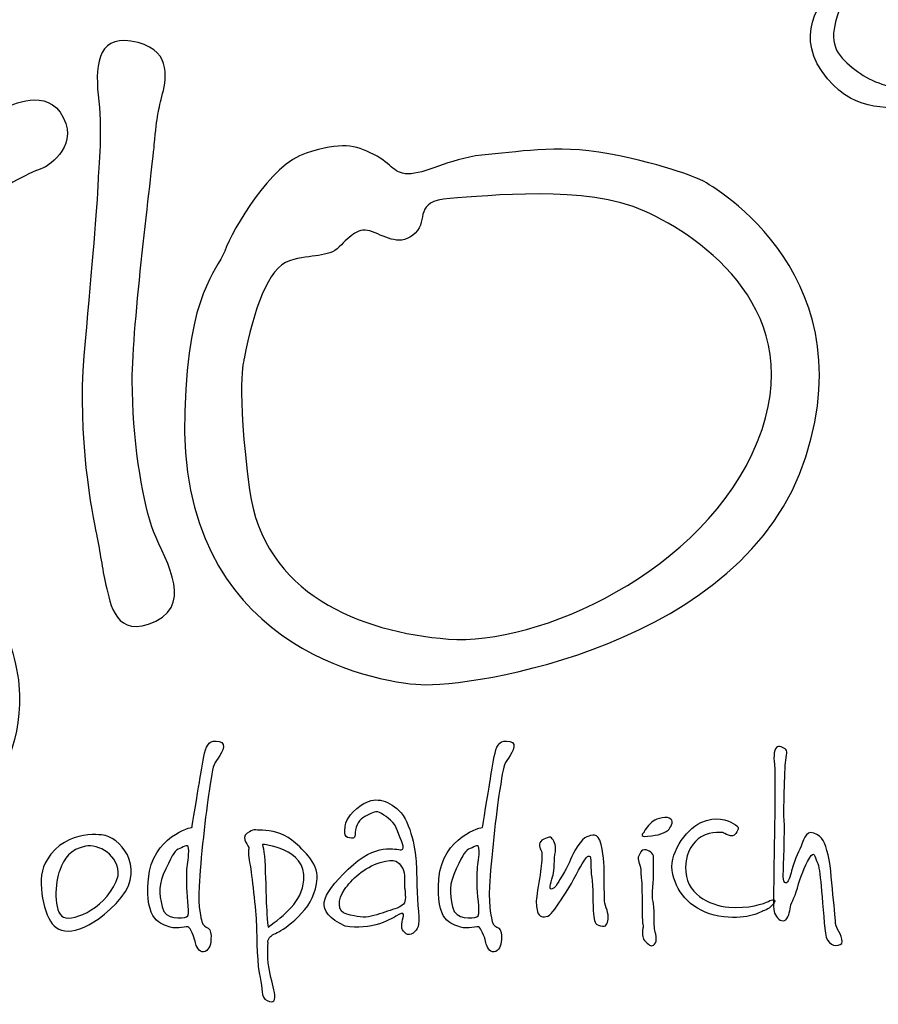
# Model space of a CAD drawing. Extents: x -64 to 5133, y 210 to 7560.
# Drawn here: x 748 to 1087, y 6929 to 7318 of the extents above; entities that cross this region are included whole.
import ezdxf
from ezdxf.enums import TextEntityAlignment as Align

# ---------------------------------------------------------------- set-up
doc = ezdxf.new("R2010")
doc.units = 0
doc.layers.get('0').update_dxf_attribs({"linetype": 'CONTINUOUS'})
doc.layers.add('AS-Ramecek', color=9, linetype='CONTINUOUS')
doc.layers.add('Vrstva 1', color=7, linetype='CONTINUOUS')
doc.layers.add('SRAFY', color=9, linetype='CONTINUOUS', lineweight=0)
doc.styles.add('Arial', font='txt')
doc.styles.add('Castelar', font='CASTELAR.TTF')

# ---------------------------------------------------------------- blocks, each defined once
blk = doc.blocks.new('ram_pump')
at = {"layer": 'Vrstva 1', "color": 156}
for points, knots in [([(-4492.21, 7921.39), (-4492.21, 7921.39), (-4490.23, 7924.31), (-4485.6, 7924.45), (-4485.6, 7924.45), (-4480.96, 7924.58), (-4477.52, 7926.3), (-4476.73, 7929.49), (-4476.73, 7929.49), (-4475.93, 7932.67), (-4481.09, 7937.45), (-4485.73, 7934.93), (-4485.73, 7934.93), (-4490.36, 7932.4), (-4490.62, 7932.14), (-4493.27, 7931.21), (-4493.27, 7931.21), (-4495.92, 7930.28), (-4505.32, 7924.71), (-4512.33, 7916.35), (-4512.33, 7916.35), (-4519.35, 7907.99), (-4532.98, 7893.53), (-4520.41, 7875.22), (-4520.41, 7875.22), (-4507.83, 7856.91), (-4492.48, 7859.83), (-4480.57, 7859.03), (-4480.57, 7859.03), (-4468.65, 7858.23), (-4450.25, 7860.09), (-4439.8, 7861.95), (-4439.8, 7861.95), (-4429.34, 7863.81), (-4415.17, 7870.18), (-4414.51, 7883.58), (-4414.51, 7883.58), (-4413.85, 7896.98), (-4419.81, 7908.12), (-4429.47, 7918.87), (-4429.47, 7918.87), (-4439.13, 7929.62), (-4442.18, 7931.48), (-4448.93, 7932.67), (-4448.93, 7932.67), (-4455.68, 7933.86), (-4461.24, 7931.87), (-4464.55, 7931.34), (-4464.55, 7931.34), (-4467.86, 7930.81), (-4470.5, 7929.62), (-4472.23, 7927.89), (-4472.23, 7927.89), (-4473.95, 7926.17), (-4475.67, 7925.11), (-4471.83, 7924.31), (-4471.83, 7924.31), (-4467.99, 7923.51), (-4465.21, 7924.71), (-4462.56, 7925.51), (-4462.56, 7925.51), (-4459.92, 7926.3), (-4455.68, 7927.23), (-4450.25, 7924.58), (-4450.25, 7924.58), (-4444.83, 7921.92), (-4435.56, 7915.16), (-4431.46, 7907.72), (-4431.46, 7907.72), (-4427.35, 7900.29), (-4417.96, 7883.58), (-4425.5, 7876.54), (-4425.5, 7876.54), (-4433.04, 7869.51), (-4437.68, 7869.64), (-4447.08, 7868.05), (-4447.08, 7868.05), (-4456.47, 7866.46), (-4473.68, 7865.8), (-4481.09, 7866.86), (-4481.09, 7866.86), (-4488.51, 7867.92), (-4497.11, 7869.64), (-4503.59, 7874.29), (-4503.59, 7874.29), (-4510.08, 7878.93), (-4516.97, 7884.11), (-4515.11, 7893.66), (-4515.11, 7893.66), (-4513.26, 7903.21), (-4512.07, 7904.54), (-4506.77, 7910.24), (-4506.77, 7910.24), (-4501.48, 7915.95), (-4492.21, 7921.39), (-4492.21, 7921.39)], [0, 0, 0, 0, 0.041667, 0.041667, 0.041667, 0.041667, 0.083333, 0.083333, 0.083333, 0.083333, 0.125, 0.125, 0.125, 0.125, 0.166667, 0.166667, 0.166667, 0.166667, 0.208333, 0.208333, 0.208333, 0.208333, 0.25, 0.25, 0.25, 0.25, 0.291667, 0.291667, 0.291667, 0.291667, 0.333333, 0.333333, 0.333333, 0.333333, 0.375, 0.375, 0.375, 0.375, 0.416667, 0.416667, 0.416667, 0.416667, 0.458333, 0.458333, 0.458333, 0.458333, 0.5, 0.5, 0.5, 0.5, 0.541667, 0.541667, 0.541667, 0.541667, 0.583333, 0.583333, 0.583333, 0.583333, 0.625, 0.625, 0.625, 0.625, 0.666667, 0.666667, 0.666667, 0.666667, 0.708333, 0.708333, 0.708333, 0.708333, 0.75, 0.75, 0.75, 0.75, 0.791667, 0.791667, 0.791667, 0.791667, 0.833333, 0.833333, 0.833333, 0.833333, 0.875, 0.875, 0.875, 0.875, 0.916667, 0.916667, 0.916667, 0.916667, 0.958333, 0.958333, 0.958333, 0.958333, 1, 1, 1, 1]), ([(-4823.37, 7888.47), (-4805.41, 7885.62), (-4807.64, 7872.74), (-4809.46, 7865.48), (-4809.46, 7865.48), (-4811.27, 7858.22), (-4811.88, 7856.4), (-4813.09, 7843.09), (-4813.09, 7843.09), (-4814.3, 7829.77), (-4822.77, 7764.42), (-4822.77, 7739.61), (-4822.77, 7739.61), (-4822.77, 7714.81), (-4818.53, 7688.78), (-4814.3, 7676.08), (-4814.3, 7676.08), (-4810.06, 7663.37), (-4794.94, 7642.8), (-4812.48, 7634.33), (-4812.48, 7634.33), (-4830.03, 7625.85), (-4832.45, 7642.2), (-4834.27, 7650.06), (-4834.27, 7650.06), (-4836.08, 7657.93), (-4836.69, 7663.97), (-4838.5, 7672.45), (-4838.5, 7672.45), (-4840.32, 7680.92), (-4846.98, 7715.41), (-4843.95, 7750.51), (-4843.95, 7750.51), (-4840.92, 7785.6), (-4838.5, 7810.41), (-4837.9, 7824.93), (-4837.9, 7824.93), (-4837.68, 7830.25), (-4835.82, 7847.72), (-4837.45, 7862.19), (-4837.45, 7862.19), (-4839.09, 7876.74), (-4838.53, 7890.87), (-4823.37, 7888.47)], [0, 0, 0, 0, 0.090909, 0.090909, 0.090909, 0.090909, 0.181818, 0.181818, 0.181818, 0.181818, 0.272727, 0.272727, 0.272727, 0.272727, 0.363636, 0.363636, 0.363636, 0.363636, 0.454545, 0.454545, 0.454545, 0.454545, 0.545455, 0.545455, 0.545455, 0.545455, 0.636364, 0.636364, 0.636364, 0.636364, 0.727273, 0.727273, 0.727273, 0.727273, 0.818182, 0.818182, 0.818182, 0.818182, 0.909091, 0.909091, 0.909091, 0.909091, 1, 1, 1, 1]), ([(-4931.97, 7533.72), (-4931.97, 7533.72), (-4947.13, 7515.15), (-4934.36, 7505.08), (-4934.36, 7505.08), (-4921.59, 7495.02), (-4910.6, 7506.01), (-4907.57, 7511.45), (-4907.57, 7511.45), (-4906.06, 7514.18), (-4903.91, 7523.12), (-4900.07, 7530.56), (-4900.07, 7530.56), (-4896.24, 7538.01), (-4890.71, 7546.38), (-4887.28, 7552.8), (-4887.28, 7552.8), (-4880.44, 7565.63), (-4870.24, 7582.89), (-4872.44, 7606.43), (-4872.44, 7606.43), (-4874.64, 7629.97), (-4891.49, 7659.49), (-4902.86, 7688.16), (-4902.86, 7688.16), (-4914.23, 7716.82), (-4919.99, 7751.22), (-4913.12, 7775.87), (-4913.12, 7775.87), (-4906.24, 7800.53), (-4890.98, 7812.92), (-4883.53, 7820.37), (-4883.53, 7820.37), (-4876.07, 7827.82), (-4861.49, 7833.08), (-4861.49, 7833.08), (-4861.49, 7833.08), (-4861.49, 7833.08), (-4846.04, 7841.14), (-4852.98, 7854.99), (-4852.98, 7854.99), (-4859.92, 7868.85), (-4876.11, 7860.21), (-4878.97, 7859.07), (-4878.97, 7859.07), (-4881.84, 7857.92), (-4914.32, 7824.61), (-4925.22, 7805.69), (-4925.22, 7805.69), (-4936.11, 7786.77), (-4948.15, 7746.64), (-4934.96, 7704.79), (-4934.96, 7704.79), (-4921.78, 7662.93), (-4891.39, 7622.23), (-4897.13, 7597), (-4897.13, 7597), (-4902.86, 7571.78), (-4912.03, 7556.87), (-4919.48, 7547.7), (-4919.48, 7547.7), (-4926.94, 7538.52), (-4931.97, 7533.72), (-4931.97, 7533.72)], [0, 0, 0, 0, 0.0625, 0.0625, 0.0625, 0.0625, 0.125, 0.125, 0.125, 0.125, 0.1875, 0.1875, 0.1875, 0.1875, 0.25, 0.25, 0.25, 0.25, 0.3125, 0.3125, 0.3125, 0.3125, 0.375, 0.375, 0.375, 0.375, 0.4375, 0.4375, 0.4375, 0.4375, 0.5, 0.5, 0.5, 0.5, 0.5625, 0.5625, 0.5625, 0.5625, 0.625, 0.625, 0.625, 0.625, 0.6875, 0.6875, 0.6875, 0.6875, 0.75, 0.75, 0.75, 0.75, 0.8125, 0.8125, 0.8125, 0.8125, 0.875, 0.875, 0.875, 0.875, 0.9375, 0.9375, 0.9375, 0.9375, 1, 1, 1, 1]), ([(-4572.86, 7827.35), (-4572.86, 7827.35), (-4500.86, 7789.84), (-4527.48, 7706.33), (-4527.48, 7706.33), (-4554.1, 7622.83), (-4675.12, 7605.28), (-4696.31, 7606.49), (-4696.31, 7606.49), (-4717.48, 7607.7), (-4803.28, 7623.49), (-4799.78, 7726.3), (-4799.78, 7726.3), (-4797.96, 7779.55), (-4785.86, 7786.81), (-4782.23, 7796.49), (-4782.23, 7796.49), (-4778.6, 7806.18), (-4762.26, 7834.61), (-4746.53, 7839.46), (-4746.53, 7839.46), (-4730.79, 7844.3), (-4725.35, 7843.09), (-4716.88, 7838.85), (-4716.88, 7838.85), (-4708.41, 7834.61), (-4708.41, 7829.77), (-4700.54, 7830.38), (-4700.54, 7830.38), (-4692.67, 7830.99), (-4682.39, 7837.64), (-4666.65, 7838.85), (-4666.65, 7838.85), (-4650.92, 7840.06), (-4634.58, 7843.69), (-4609.17, 7838.25), (-4609.17, 7838.25), (-4583.76, 7832.8), (-4572.86, 7827.35), (-4572.86, 7827.35)], [0, 0, 0, 0, 0.1, 0.1, 0.1, 0.1, 0.2, 0.2, 0.2, 0.2, 0.3, 0.3, 0.3, 0.3, 0.4, 0.4, 0.4, 0.4, 0.5, 0.5, 0.5, 0.5, 0.6, 0.6, 0.6, 0.6, 0.7, 0.7, 0.7, 0.7, 0.8, 0.8, 0.8, 0.8, 0.9, 0.9, 0.9, 0.9, 1, 1, 1, 1]), ([(-4773.76, 7749.29), (-4769.52, 7770.48), (-4763.47, 7789.23), (-4753.79, 7792.26), (-4753.79, 7792.26), (-4744.11, 7795.29), (-4736.85, 7793.47), (-4732.01, 7798.31), (-4732.01, 7798.31), (-4727.16, 7803.15), (-4723.53, 7807.39), (-4717.48, 7804.97), (-4717.48, 7804.97), (-4711.43, 7802.55), (-4704.77, 7798.31), (-4698.73, 7804.36), (-4698.73, 7804.36), (-4692.67, 7810.41), (-4699.93, 7818.28), (-4683.6, 7819.49), (-4683.6, 7819.49), (-4667.26, 7820.7), (-4623.69, 7825.54), (-4598.28, 7814.04), (-4598.28, 7814.04), (-4572.86, 7802.55), (-4525.74, 7769.8), (-4548.66, 7712.99), (-4548.66, 7712.99), (-4571.77, 7655.7), (-4645.47, 7623.43), (-4684.2, 7626.46), (-4684.2, 7626.46), (-4722.93, 7629.49), (-4765.28, 7646.43), (-4771.34, 7691.81), (-4771.34, 7691.81), (-4777.39, 7737.19), (-4773.76, 7749.29), (-4773.76, 7749.29)], [0, 0, 0, 0, 0.1, 0.1, 0.1, 0.1, 0.2, 0.2, 0.2, 0.2, 0.3, 0.3, 0.3, 0.3, 0.4, 0.4, 0.4, 0.4, 0.5, 0.5, 0.5, 0.5, 0.6, 0.6, 0.6, 0.6, 0.7, 0.7, 0.7, 0.7, 0.8, 0.8, 0.8, 0.8, 0.9, 0.9, 0.9, 0.9, 1, 1, 1, 1]), ([(-4796.55, 7544), (-4796.55, 7544), (-4814.11, 7540.22), (-4815.69, 7521.33), (-4815.69, 7521.33), (-4817.28, 7502.44), (-4810.07, 7501.74), (-4806.19, 7500.26), (-4806.19, 7500.26), (-4803.07, 7499.07), (-4798.7, 7501.06), (-4797.89, 7500.13), (-4797.89, 7500.13), (-4796.59, 7498.61), (-4795.35, 7494.89), (-4795.08, 7493.42), (-4795.08, 7493.42), (-4794.81, 7491.94), (-4793.47, 7489.13), (-4791.46, 7489.39), (-4791.46, 7489.39), (-4789.46, 7489.66), (-4788.4, 7492.09), (-4788.25, 7494.76), (-4788.25, 7494.76), (-4788.11, 7497.43), (-4788.39, 7498.92), (-4789.46, 7499.73), (-4789.46, 7499.73), (-4790.53, 7500.53), (-4792, 7500.94), (-4792.27, 7502.68), (-4792.27, 7502.68), (-4792.54, 7504.42), (-4794.01, 7507.78), (-4793.47, 7518.24), (-4793.47, 7518.24), (-4792.94, 7528.71), (-4790.49, 7551.06), (-4789.06, 7559.84), (-4789.06, 7559.84), (-4787.62, 7568.61), (-4787.56, 7570.9), (-4785.84, 7573.25), (-4785.84, 7573.25), (-4784.12, 7575.61), (-4780.58, 7580.74), (-4784.64, 7581.57), (-4784.64, 7581.57), (-4788.7, 7582.41), (-4790.13, 7580.4), (-4791.07, 7576.47), (-4791.07, 7576.47), (-4792, 7572.55), (-4792.67, 7567.33), (-4793.34, 7563.59), (-4793.34, 7563.59), (-4794.01, 7559.7), (-4796.55, 7544), (-4796.55, 7544)], [0, 0, 0, 0, 0.066667, 0.066667, 0.066667, 0.066667, 0.133333, 0.133333, 0.133333, 0.133333, 0.2, 0.2, 0.2, 0.2, 0.266667, 0.266667, 0.266667, 0.266667, 0.333333, 0.333333, 0.333333, 0.333333, 0.4, 0.4, 0.4, 0.4, 0.466667, 0.466667, 0.466667, 0.466667, 0.533333, 0.533333, 0.533333, 0.533333, 0.6, 0.6, 0.6, 0.6, 0.666667, 0.666667, 0.666667, 0.666667, 0.733333, 0.733333, 0.733333, 0.733333, 0.8, 0.8, 0.8, 0.8, 0.866667, 0.866667, 0.866667, 0.866667, 0.933333, 0.933333, 0.933333, 0.933333, 1, 1, 1, 1]), ([(-4669.24, 7544), (-4669.24, 7544), (-4686.79, 7540.22), (-4688.38, 7521.33), (-4688.38, 7521.33), (-4689.97, 7502.44), (-4682.75, 7501.74), (-4678.88, 7500.26), (-4678.88, 7500.26), (-4675.75, 7499.07), (-4671.38, 7501.06), (-4670.58, 7500.13), (-4670.58, 7500.13), (-4669.27, 7498.61), (-4668.03, 7494.89), (-4667.76, 7493.42), (-4667.76, 7493.42), (-4667.5, 7491.94), (-4666.16, 7489.13), (-4664.15, 7489.39), (-4664.15, 7489.39), (-4662.15, 7489.66), (-4661.08, 7492.09), (-4660.94, 7494.76), (-4660.94, 7494.76), (-4660.79, 7497.43), (-4661.07, 7498.92), (-4662.14, 7499.73), (-4662.14, 7499.73), (-4663.21, 7500.53), (-4664.69, 7500.94), (-4664.95, 7502.68), (-4664.95, 7502.68), (-4665.22, 7504.42), (-4666.7, 7507.78), (-4666.16, 7518.24), (-4666.16, 7518.24), (-4665.62, 7528.71), (-4663.18, 7551.06), (-4661.74, 7559.84), (-4661.74, 7559.84), (-4660.31, 7568.61), (-4660.25, 7570.9), (-4658.53, 7573.25), (-4658.53, 7573.25), (-4656.81, 7575.61), (-4653.27, 7580.74), (-4657.32, 7581.57), (-4657.32, 7581.57), (-4661.38, 7582.41), (-4662.81, 7580.4), (-4663.75, 7576.47), (-4663.75, 7576.47), (-4664.69, 7572.55), (-4665.35, 7567.33), (-4666.03, 7563.59), (-4666.03, 7563.59), (-4666.7, 7559.7), (-4669.24, 7544), (-4669.24, 7544)], [0, 0, 0, 0, 0.066667, 0.066667, 0.066667, 0.066667, 0.133333, 0.133333, 0.133333, 0.133333, 0.2, 0.2, 0.2, 0.2, 0.266667, 0.266667, 0.266667, 0.266667, 0.333333, 0.333333, 0.333333, 0.333333, 0.4, 0.4, 0.4, 0.4, 0.466667, 0.466667, 0.466667, 0.466667, 0.533333, 0.533333, 0.533333, 0.533333, 0.6, 0.6, 0.6, 0.6, 0.666667, 0.666667, 0.666667, 0.666667, 0.733333, 0.733333, 0.733333, 0.733333, 0.8, 0.8, 0.8, 0.8, 0.866667, 0.866667, 0.866667, 0.866667, 0.933333, 0.933333, 0.933333, 0.933333, 1, 1, 1, 1]), ([(-4541.08, 7569.81), (-4541.08, 7569.81), (-4541.96, 7575.39), (-4541.08, 7577.67), (-4541.08, 7577.67), (-4540.21, 7579.96), (-4538.89, 7579.62), (-4537.16, 7578.7), (-4537.16, 7578.7), (-4535.43, 7577.77), (-4535.75, 7577.2), (-4536.31, 7573.23), (-4536.31, 7573.23), (-4536.87, 7569.26), (-4537.33, 7549.48), (-4536.99, 7546.75), (-4536.99, 7546.75), (-4536.65, 7544.01), (-4537.33, 7524.7), (-4537.33, 7524.7), (-4537.33, 7524.7), (-4537.33, 7524.7), (-4537.85, 7519.75), (-4536.48, 7519.57), (-4536.48, 7519.57), (-4535.11, 7519.4), (-4534.43, 7522.65), (-4533.75, 7524.87), (-4533.75, 7524.87), (-4533.07, 7527.09), (-4531.88, 7531.37), (-4530.17, 7534.44), (-4530.17, 7534.44), (-4528.46, 7537.52), (-4527.96, 7542.99), (-4524.04, 7541.44), (-4524.04, 7541.44), (-4520.11, 7539.91), (-4519.09, 7537.52), (-4517.73, 7531.88), (-4517.73, 7531.88), (-4516.37, 7526.24), (-4516.19, 7518.38), (-4515.34, 7512.06), (-4515.34, 7512.06), (-4514.49, 7505.73), (-4514.83, 7501.8), (-4513.98, 7500.09), (-4513.98, 7500.09), (-4513.13, 7498.39), (-4510.06, 7493.6), (-4512.44, 7492.58), (-4512.44, 7492.58), (-4514.83, 7491.55), (-4518.24, 7492.41), (-4518.92, 7497.53), (-4518.92, 7497.53), (-4519.61, 7502.66), (-4520.29, 7512.91), (-4520.8, 7518.21), (-4520.8, 7518.21), (-4521.31, 7523.51), (-4521.65, 7527.09), (-4522.67, 7528.97), (-4522.67, 7528.97), (-4523.7, 7530.85), (-4523.7, 7534.27), (-4525.91, 7530.51), (-4525.91, 7530.51), (-4528.13, 7526.75), (-4529.85, 7522.15), (-4531.19, 7517.35), (-4531.19, 7517.35), (-4532.54, 7512.55), (-4534.27, 7510.71), (-4534.43, 7508.3), (-4534.43, 7508.3), (-4534.6, 7505.88), (-4535.8, 7503), (-4537.5, 7503), (-4537.5, 7503), (-4539.21, 7503), (-4540.91, 7505.05), (-4541.42, 7507.1), (-4541.42, 7507.1), (-4541.94, 7509.15), (-4541.6, 7515.47), (-4541.6, 7519.23), (-4541.6, 7519.23), (-4541.6, 7522.99), (-4541.08, 7551.36), (-4541.08, 7555.29), (-4541.08, 7555.29), (-4541.04, 7558.8), (-4541.08, 7569.81), (-4541.08, 7569.81)], [0, 0, 0, 0, 0.041667, 0.041667, 0.041667, 0.041667, 0.083333, 0.083333, 0.083333, 0.083333, 0.125, 0.125, 0.125, 0.125, 0.166667, 0.166667, 0.166667, 0.166667, 0.208333, 0.208333, 0.208333, 0.208333, 0.25, 0.25, 0.25, 0.25, 0.291667, 0.291667, 0.291667, 0.291667, 0.333333, 0.333333, 0.333333, 0.333333, 0.375, 0.375, 0.375, 0.375, 0.416667, 0.416667, 0.416667, 0.416667, 0.458333, 0.458333, 0.458333, 0.458333, 0.5, 0.5, 0.5, 0.5, 0.541667, 0.541667, 0.541667, 0.541667, 0.583333, 0.583333, 0.583333, 0.583333, 0.625, 0.625, 0.625, 0.625, 0.666667, 0.666667, 0.666667, 0.666667, 0.708333, 0.708333, 0.708333, 0.708333, 0.75, 0.75, 0.75, 0.75, 0.791667, 0.791667, 0.791667, 0.791667, 0.833333, 0.833333, 0.833333, 0.833333, 0.875, 0.875, 0.875, 0.875, 0.916667, 0.916667, 0.916667, 0.916667, 0.958333, 0.958333, 0.958333, 0.958333, 1, 1, 1, 1]), ([(-4707.31, 7504.97), (-4707.31, 7504.97), (-4704.83, 7506.73), (-4704.09, 7506.14), (-4704.09, 7506.14), (-4703.36, 7505.55), (-4705.12, 7501.75), (-4704.53, 7499.83), (-4704.53, 7499.83), (-4703.95, 7497.92), (-4701.9, 7495.87), (-4699.7, 7497.63), (-4699.7, 7497.63), (-4697.51, 7499.39), (-4696.75, 7500.34), (-4697.36, 7507.02), (-4697.36, 7507.02), (-4697.97, 7513.7), (-4698.09, 7524.04), (-4698.24, 7528.29), (-4698.24, 7528.29), (-4698.39, 7532.54), (-4700.56, 7546.45), (-4705.85, 7551.32), (-4705.85, 7551.32), (-4711.13, 7556.18), (-4716.53, 7557.62), (-4722.38, 7553.66), (-4722.38, 7553.66), (-4728.24, 7549.7), (-4729.26, 7545.89), (-4729.41, 7544.42), (-4729.41, 7544.42), (-4729.55, 7542.95), (-4730.29, 7539.59), (-4727.5, 7539.29), (-4727.5, 7539.29), (-4724.72, 7538.99), (-4725.39, 7539.5), (-4724.87, 7542.81), (-4724.87, 7542.81), (-4724.35, 7546.12), (-4722.38, 7547.94), (-4719.9, 7549.11), (-4719.9, 7549.11), (-4717.41, 7550.29), (-4715.94, 7551.76), (-4713.46, 7549.99), (-4713.46, 7549.99), (-4710.97, 7548.24), (-4707.75, 7546.48), (-4706.43, 7542.37), (-4706.43, 7542.37), (-4705.12, 7538.26), (-4702.63, 7534.3), (-4704.83, 7534.16), (-4704.83, 7534.16), (-4707.02, 7534.01), (-4715.91, 7537.65), (-4728.09, 7525.65), (-4728.09, 7525.65), (-4740.27, 7513.65), (-4743.51, 7507.37), (-4729.41, 7500.71), (-4729.41, 7500.71), (-4723.99, 7499.54), (-4718.87, 7500.42), (-4714.33, 7501.74), (-4714.33, 7501.74), (-4710.14, 7503.14), (-4707.31, 7504.97), (-4707.31, 7504.97)], [0, 0, 0, 0, 0.055556, 0.055556, 0.055556, 0.055556, 0.111111, 0.111111, 0.111111, 0.111111, 0.166667, 0.166667, 0.166667, 0.166667, 0.222222, 0.222222, 0.222222, 0.222222, 0.277778, 0.277778, 0.277778, 0.277778, 0.333333, 0.333333, 0.333333, 0.333333, 0.388889, 0.388889, 0.388889, 0.388889, 0.444444, 0.444444, 0.444444, 0.444444, 0.5, 0.5, 0.5, 0.5, 0.555556, 0.555556, 0.555556, 0.555556, 0.611111, 0.611111, 0.611111, 0.611111, 0.666667, 0.666667, 0.666667, 0.666667, 0.722222, 0.722222, 0.722222, 0.722222, 0.777778, 0.777778, 0.777778, 0.777778, 0.833333, 0.833333, 0.833333, 0.833333, 0.888889, 0.888889, 0.888889, 0.888889, 0.944444, 0.944444, 0.944444, 0.944444, 1, 1, 1, 1]), ([(-4598.66, 7541.5), (-4598.13, 7542.1), (-4598.88, 7541.79), (-4597.08, 7544.03), (-4597.08, 7544.03), (-4595.28, 7546.27), (-4594.03, 7547.49), (-4590.48, 7548.15), (-4590.48, 7548.15), (-4586.94, 7548.8), (-4585.36, 7547.08), (-4586.33, 7545.04), (-4586.33, 7545.04), (-4587.31, 7543.01), (-4588.18, 7542.25), (-4589.92, 7541.51), (-4589.92, 7541.51), (-4591.65, 7540.77), (-4592.63, 7540.54), (-4595.18, 7540.31), (-4595.18, 7540.31), (-4597.73, 7540.08), (-4598.93, 7539.72), (-4599.2, 7540.43), (-4599.2, 7540.43), (-4599.46, 7541.15), (-4598.66, 7541.5), (-4598.66, 7541.5)], [0, 0, 0, 0, 0.142857, 0.142857, 0.142857, 0.142857, 0.285714, 0.285714, 0.285714, 0.285714, 0.428571, 0.428571, 0.428571, 0.428571, 0.571429, 0.571429, 0.571429, 0.571429, 0.714286, 0.714286, 0.714286, 0.714286, 0.857143, 0.857143, 0.857143, 0.857143, 1, 1, 1, 1]), ([(-4563.6, 7541.59), (-4563.6, 7541.59), (-4559.62, 7538.9), (-4558.24, 7541.19), (-4558.24, 7541.19), (-4556.87, 7543.47), (-4556.47, 7544.07), (-4559.31, 7545.61), (-4559.31, 7545.61), (-4562.15, 7547.15), (-4566.54, 7549.24), (-4573.5, 7546.02), (-4573.5, 7546.02), (-4580.46, 7542.8), (-4587.96, 7531.93), (-4585.82, 7523.34), (-4585.82, 7523.34), (-4583.68, 7514.75), (-4577.3, 7507.13), (-4565.61, 7505.09), (-4565.61, 7505.09), (-4553.91, 7503.05), (-4548.02, 7506.55), (-4545.66, 7507.51), (-4545.66, 7507.51), (-4543.3, 7508.47), (-4542.61, 7509.25), (-4541.38, 7510.86), (-4541.38, 7510.86), (-4540.14, 7512.48), (-4542.32, 7512.47), (-4543.92, 7511.53), (-4543.92, 7511.53), (-4545.53, 7510.59), (-4552.87, 7508.18), (-4561.32, 7508.98), (-4561.32, 7508.98), (-4569.78, 7509.79), (-4580.6, 7514.75), (-4580.2, 7526.56), (-4580.2, 7526.56), (-4579.93, 7534.21), (-4576.79, 7537.38), (-4573.37, 7539.84), (-4573.37, 7539.84), (-4568.69, 7542.56), (-4563.6, 7541.59), (-4563.6, 7541.59)], [0, 0, 0, 0, 0.083333, 0.083333, 0.083333, 0.083333, 0.166667, 0.166667, 0.166667, 0.166667, 0.25, 0.25, 0.25, 0.25, 0.333333, 0.333333, 0.333333, 0.333333, 0.416667, 0.416667, 0.416667, 0.416667, 0.5, 0.5, 0.5, 0.5, 0.583333, 0.583333, 0.583333, 0.583333, 0.666667, 0.666667, 0.666667, 0.666667, 0.75, 0.75, 0.75, 0.75, 0.833333, 0.833333, 0.833333, 0.833333, 0.916667, 0.916667, 0.916667, 0.916667, 1, 1, 1, 1]), ([(-4834.56, 7540.38), (-4826.67, 7538.1), (-4815.98, 7524.71), (-4829.88, 7510.59), (-4829.88, 7510.59), (-4843.79, 7496.48), (-4853.83, 7496.49), (-4857.86, 7501.74), (-4857.86, 7501.74), (-4861.88, 7506.99), (-4865.19, 7522.56), (-4860.13, 7529.65), (-4860.13, 7529.65), (-4851.57, 7544), (-4834.56, 7540.38), (-4834.56, 7540.38)], [0, 0, 0, 0, 0.25, 0.25, 0.25, 0.25, 0.5, 0.5, 0.5, 0.5, 0.75, 0.75, 0.75, 0.75, 1, 1, 1, 1]), ([(-4763.21, 7492.94), (-4763.35, 7492.65), (-4763.65, 7487.36), (-4762.91, 7482.82), (-4762.91, 7482.82), (-4762.18, 7478.27), (-4761.01, 7474.75), (-4760.43, 7471.53), (-4760.43, 7471.53), (-4759.84, 7468.3), (-4760.56, 7466.41), (-4763.65, 7468.01), (-4763.65, 7468.01), (-4766.73, 7469.61), (-4765.4, 7473.28), (-4766.72, 7478.13), (-4766.72, 7478.13), (-4768.03, 7482.97), (-4768.18, 7495.43), (-4768.33, 7501.3), (-4768.33, 7501.3), (-4768.47, 7507.17), (-4770.52, 7524.33), (-4771.11, 7527.41), (-4771.11, 7527.41), (-4771.69, 7530.49), (-4772.13, 7533.42), (-4771.69, 7534.6), (-4771.69, 7534.6), (-4771.25, 7535.77), (-4775.51, 7539.15), (-4772.42, 7541.34), (-4772.42, 7541.34), (-4769.34, 7543.53), (-4769.32, 7542.73), (-4765.69, 7542.66), (-4765.69, 7542.66), (-4762.07, 7542.6), (-4756.75, 7541.64), (-4752.82, 7538.41), (-4752.82, 7538.41), (-4748.89, 7535.18), (-4740.99, 7528.23), (-4741.7, 7521.54), (-4741.7, 7521.54), (-4742.41, 7514.86), (-4744.45, 7510.68), (-4748.57, 7506.29), (-4748.57, 7506.29), (-4752.7, 7501.9), (-4756.33, 7499.39), (-4758.52, 7498.22), (-4758.52, 7498.22), (-4760.72, 7497.05), (-4762.04, 7496.61), (-4762.91, 7495.14), (-4762.91, 7495.14), (-4763.79, 7493.67), (-4763.06, 7493.23), (-4763.21, 7492.94)], [0, 0, 0, 0, 0.066667, 0.066667, 0.066667, 0.066667, 0.133333, 0.133333, 0.133333, 0.133333, 0.2, 0.2, 0.2, 0.2, 0.266667, 0.266667, 0.266667, 0.266667, 0.333333, 0.333333, 0.333333, 0.333333, 0.4, 0.4, 0.4, 0.4, 0.466667, 0.466667, 0.466667, 0.466667, 0.533333, 0.533333, 0.533333, 0.533333, 0.6, 0.6, 0.6, 0.6, 0.666667, 0.666667, 0.666667, 0.666667, 0.733333, 0.733333, 0.733333, 0.733333, 0.8, 0.8, 0.8, 0.8, 0.866667, 0.866667, 0.866667, 0.866667, 0.933333, 0.933333, 0.933333, 0.933333, 1, 1, 1, 1]), ([(-4615.76, 7511.67), (-4615.36, 7509.25), (-4613.76, 7506.03), (-4614.16, 7503.75), (-4614.16, 7503.75), (-4614.56, 7501.47), (-4614.81, 7500.13), (-4617.5, 7500.8), (-4617.5, 7500.8), (-4620.19, 7501.47), (-4620.18, 7502.68), (-4620.58, 7506.03), (-4620.58, 7506.03), (-4620.98, 7509.39), (-4620.71, 7518.51), (-4621.38, 7522), (-4621.38, 7522), (-4622.06, 7525.49), (-4621.24, 7531.58), (-4622.46, 7531.39), (-4622.46, 7531.39), (-4623.68, 7531.21), (-4623.87, 7530.59), (-4625.53, 7527.9), (-4625.53, 7527.9), (-4627.2, 7525.21), (-4630.74, 7518.03), (-4633.7, 7513.82), (-4633.7, 7513.82), (-4636.67, 7509.59), (-4638.71, 7505.81), (-4640.66, 7505.09), (-4640.66, 7505.09), (-4642.6, 7504.38), (-4644.53, 7504.82), (-4645.08, 7506.97), (-4645.08, 7506.97), (-4645.62, 7509.12), (-4645.88, 7510.73), (-4645.48, 7513.68), (-4645.48, 7513.68), (-4645.08, 7516.63), (-4643.87, 7522.8), (-4643.61, 7525.89), (-4643.61, 7525.89), (-4643.34, 7528.98), (-4642.8, 7532.86), (-4643.61, 7534.07), (-4643.61, 7534.07), (-4644.41, 7535.28), (-4644.81, 7537.83), (-4642.4, 7538.77), (-4642.4, 7538.77), (-4639.99, 7539.71), (-4639.57, 7540.13), (-4638.92, 7539.31), (-4638.92, 7539.31), (-4638.26, 7538.49), (-4636.78, 7536.49), (-4637.31, 7533.27), (-4637.31, 7533.27), (-4637.85, 7530.05), (-4637.68, 7525.09), (-4638.25, 7523.07), (-4638.25, 7523.07), (-4638.82, 7521.05), (-4640.52, 7516.5), (-4638.92, 7516.9), (-4638.92, 7516.9), (-4637.31, 7517.3), (-4636.65, 7518.98), (-4635.84, 7520.25), (-4635.84, 7520.25), (-4635.04, 7521.53), (-4631.69, 7526.83), (-4630.62, 7529.92), (-4630.62, 7529.92), (-4629.55, 7533.01), (-4625.67, 7539.18), (-4623.53, 7539.85), (-4623.53, 7539.85), (-4621.38, 7540.52), (-4618.57, 7542.12), (-4617.24, 7536.49), (-4617.24, 7536.49), (-4615.9, 7530.85), (-4615.9, 7525.89), (-4615.9, 7522), (-4615.9, 7522), (-4615.9, 7518.11), (-4615.76, 7511.67), (-4615.76, 7511.67)], [0, 0, 0, 0, 0.043478, 0.043478, 0.043478, 0.043478, 0.086957, 0.086957, 0.086957, 0.086957, 0.130435, 0.130435, 0.130435, 0.130435, 0.173913, 0.173913, 0.173913, 0.173913, 0.217391, 0.217391, 0.217391, 0.217391, 0.26087, 0.26087, 0.26087, 0.26087, 0.304348, 0.304348, 0.304348, 0.304348, 0.347826, 0.347826, 0.347826, 0.347826, 0.391304, 0.391304, 0.391304, 0.391304, 0.434783, 0.434783, 0.434783, 0.434783, 0.478261, 0.478261, 0.478261, 0.478261, 0.521739, 0.521739, 0.521739, 0.521739, 0.565217, 0.565217, 0.565217, 0.565217, 0.608696, 0.608696, 0.608696, 0.608696, 0.652174, 0.652174, 0.652174, 0.652174, 0.695652, 0.695652, 0.695652, 0.695652, 0.73913, 0.73913, 0.73913, 0.73913, 0.782609, 0.782609, 0.782609, 0.782609, 0.826087, 0.826087, 0.826087, 0.826087, 0.869565, 0.869565, 0.869565, 0.869565, 0.913043, 0.913043, 0.913043, 0.913043, 0.956522, 0.956522, 0.956522, 0.956522, 1, 1, 1, 1]), ([(-4843.23, 7535.69), (-4837.76, 7536.86), (-4828.27, 7531.79), (-4828.94, 7522.67), (-4828.94, 7522.67), (-4832.97, 7509.23), (-4848.4, 7502.43), (-4852.9, 7504.56), (-4852.9, 7504.56), (-4857.41, 7506.69), (-4856.74, 7520.35), (-4854.51, 7525.09), (-4854.51, 7525.09), (-4852.69, 7530.43), (-4850.02, 7534.25), (-4843.23, 7535.69)], [0, 0, 0, 0, 0.25, 0.25, 0.25, 0.25, 0.5, 0.5, 0.5, 0.5, 0.75, 0.75, 0.75, 0.75, 1, 1, 1, 1]), ([(-4798.83, 7517.44), (-4798.83, 7512.87), (-4797.09, 7505.09), (-4798.96, 7504.69), (-4798.96, 7504.69), (-4800.84, 7504.29), (-4808.33, 7502.95), (-4809.67, 7509.12), (-4809.67, 7509.12), (-4811.01, 7515.29), (-4811.41, 7518.91), (-4808.06, 7525.76), (-4808.06, 7525.76), (-4804.72, 7532.6), (-4804.05, 7534.07), (-4801.91, 7534.74), (-4801.91, 7534.74), (-4799.76, 7535.42), (-4798.02, 7537.56), (-4798.02, 7533.54), (-4798.02, 7533.54), (-4798.02, 7529.51), (-4798.83, 7527.77), (-4798.83, 7524.15), (-4798.83, 7524.15), (-4798.83, 7520.52), (-4798.83, 7517.44), (-4798.83, 7517.44)], [0, 0, 0, 0, 0.142857, 0.142857, 0.142857, 0.142857, 0.285714, 0.285714, 0.285714, 0.285714, 0.428571, 0.428571, 0.428571, 0.428571, 0.571429, 0.571429, 0.571429, 0.571429, 0.714286, 0.714286, 0.714286, 0.714286, 0.857143, 0.857143, 0.857143, 0.857143, 1, 1, 1, 1]), ([(-4765.69, 7536.5), (-4765.69, 7536.5), (-4746.31, 7535.12), (-4747.55, 7520.81), (-4747.55, 7520.81), (-4748.38, 7511.21), (-4756.22, 7505.29), (-4763.21, 7500.27), (-4763.21, 7500.27), (-4764.4, 7510.26), (-4763.98, 7518.94), (-4764.52, 7524.77), (-4764.52, 7524.77), (-4764.42, 7531.27), (-4765.69, 7536.5), (-4765.69, 7536.5)], [0, 0, 0, 0, 0.25, 0.25, 0.25, 0.25, 0.5, 0.5, 0.5, 0.5, 0.75, 0.75, 0.75, 0.75, 1, 1, 1, 1]), ([(-4671.51, 7517.44), (-4671.51, 7512.87), (-4669.77, 7505.09), (-4671.65, 7504.69), (-4671.65, 7504.69), (-4673.52, 7504.29), (-4681.02, 7502.95), (-4682.36, 7509.12), (-4682.36, 7509.12), (-4683.69, 7515.29), (-4684.1, 7518.91), (-4680.75, 7525.76), (-4680.75, 7525.76), (-4677.4, 7532.6), (-4676.73, 7534.07), (-4674.59, 7534.74), (-4674.59, 7534.74), (-4672.45, 7535.42), (-4670.71, 7537.56), (-4670.71, 7533.54), (-4670.71, 7533.54), (-4670.71, 7529.51), (-4671.51, 7527.77), (-4671.51, 7524.15), (-4671.51, 7524.15), (-4671.51, 7520.52), (-4671.51, 7517.44), (-4671.51, 7517.44)], [0, 0, 0, 0, 0.142857, 0.142857, 0.142857, 0.142857, 0.285714, 0.285714, 0.285714, 0.285714, 0.428571, 0.428571, 0.428571, 0.428571, 0.571429, 0.571429, 0.571429, 0.571429, 0.714286, 0.714286, 0.714286, 0.714286, 0.857143, 0.857143, 0.857143, 0.857143, 1, 1, 1, 1]), ([(-4599.43, 7519.85), (-4599.43, 7519.85), (-4599.84, 7523.74), (-4599.84, 7525.49), (-4599.84, 7525.49), (-4599.84, 7527.23), (-4601.69, 7530.16), (-4600.77, 7531.45), (-4600.77, 7531.45), (-4599.85, 7532.74), (-4600.1, 7534.19), (-4598.23, 7534.13), (-4598.23, 7534.13), (-4596.36, 7534.07), (-4594.2, 7532.7), (-4594.21, 7530.72), (-4594.21, 7530.72), (-4594.22, 7528.74), (-4594.21, 7525.49), (-4594.21, 7523.74), (-4594.21, 7523.74), (-4594.21, 7522), (-4595.15, 7513.68), (-4594.48, 7511.53), (-4594.48, 7511.53), (-4593.81, 7509.39), (-4594.08, 7500.66), (-4593.81, 7499.46), (-4593.81, 7499.46), (-4593.54, 7498.25), (-4592.4, 7493.93), (-4593.81, 7492.75), (-4593.81, 7492.75), (-4595.22, 7491.56), (-4595.88, 7492.09), (-4597.65, 7493.74), (-4597.65, 7493.74), (-4599.41, 7495.4), (-4599.05, 7496.91), (-4599.03, 7498.79), (-4599.03, 7498.79), (-4599.02, 7500.66), (-4598.63, 7499.59), (-4599.03, 7502.14), (-4599.03, 7502.14), (-4599.43, 7504.69), (-4599.3, 7511.13), (-4599.3, 7512.47), (-4599.3, 7512.47), (-4599.3, 7513.82), (-4599.43, 7519.85), (-4599.43, 7519.85)], [0, 0, 0, 0, 0.076923, 0.076923, 0.076923, 0.076923, 0.153846, 0.153846, 0.153846, 0.153846, 0.230769, 0.230769, 0.230769, 0.230769, 0.307692, 0.307692, 0.307692, 0.307692, 0.384615, 0.384615, 0.384615, 0.384615, 0.461538, 0.461538, 0.461538, 0.461538, 0.538462, 0.538462, 0.538462, 0.538462, 0.615385, 0.615385, 0.615385, 0.615385, 0.692308, 0.692308, 0.692308, 0.692308, 0.769231, 0.769231, 0.769231, 0.769231, 0.846154, 0.846154, 0.846154, 0.846154, 0.923077, 0.923077, 0.923077, 0.923077, 1, 1, 1, 1]), ([(-4703.36, 7517.29), (-4703.36, 7521.39), (-4703.22, 7524.77), (-4704.68, 7526.68), (-4704.68, 7526.68), (-4706.14, 7528.58), (-4707.02, 7530.78), (-4714.04, 7528.58), (-4714.04, 7528.58), (-4721.07, 7526.38), (-4726.77, 7521.1), (-4729.7, 7516.7), (-4729.7, 7516.7), (-4732.63, 7512.3), (-4733.21, 7507.02), (-4728.67, 7505.85), (-4728.67, 7505.85), (-4724.14, 7504.67), (-4721.07, 7504.23), (-4717.99, 7504.97), (-4717.99, 7504.97), (-4714.92, 7505.7), (-4711.41, 7507.02), (-4708.63, 7507.9), (-4708.63, 7507.9), (-4705.85, 7508.78), (-4703.65, 7509.66), (-4703.21, 7511.57), (-4703.21, 7511.57), (-4702.77, 7513.48), (-4703.36, 7517.29), (-4703.36, 7517.29)], [0, 0, 0, 0, 0.125, 0.125, 0.125, 0.125, 0.25, 0.25, 0.25, 0.25, 0.375, 0.375, 0.375, 0.375, 0.5, 0.5, 0.5, 0.5, 0.625, 0.625, 0.625, 0.625, 0.75, 0.75, 0.75, 0.75, 0.875, 0.875, 0.875, 0.875, 1, 1, 1, 1])]:
    blk.add_open_spline(points, degree=3, knots=knots, dxfattribs=at)
at = {"style": 'Arial'}
blk.add_attdef('PLATNOST', (-2239.54, 58.95), '', height=48, dxfattribs=at)
at = {"layer": 'AS-Ramecek', "style": 'Arial', "flags": 4}
for tag, p in [('TYP', (-1670.14, 765.6)), ('ROZMER', (-1670.14, 589.6)), ('VYSKA', (-1670.14, 413.6)), ('HMOTNOST', (-1670.14, 237.6))]:
    blk.add_attdef(tag, text='', height=55, dxfattribs=at).set_placement(p, align=Align.MIDDLE_LEFT)
at = {"layer": 'SRAFY', "color": 156}
for tag, height, style, p in [('NÁZEV_VÝROBKU', 90, 'Arial', (-461.51, 7777.34)), ('TYP_VÝROBKU', 75, 'Castelar', (-461.51, 7586.01))]:
    blk.add_attdef(tag, text='', height=height, dxfattribs=dict(at, style=style)).set_placement(p, align=Align.RIGHT)

msp = doc.modelspace()

# ---------------------------------------------------------------- block references
at = {"layer": 'AS-Ramecek', "xscale": 0.9, "yscale": 0.9, "zscale": 0.9}
msp.add_blockref('ram_pump', (5133.02, 209.59), dxfattribs=at)

doc.saveas('drawing.dxf')
